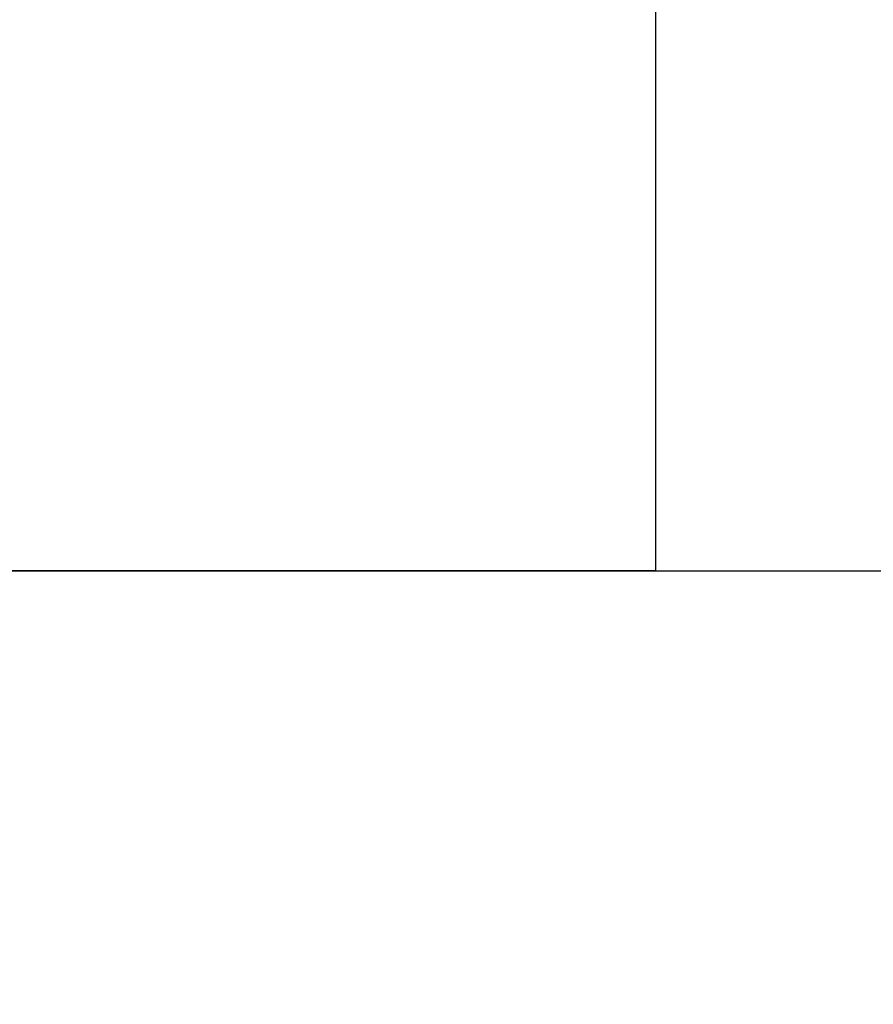
# Model space of a CAD drawing. Extents: x -2748 to 18113, y -11111 to 9293.
# Drawn here: x 15165 to 15394, y -3228 to -2964 of the extents above; entities that cross this region are included whole.
import ezdxf

# ---------------------------------------------------------------- set-up
doc = ezdxf.new("R2010")
doc.units = 0
doc.header["$LTSCALE"] = 350
doc.header["$MEASUREMENT"] = 0
doc.linetypes.add('STRICHPUNKT', pattern=[1, 0.5, -0.25, 0, -0.25])
doc.layers.add('BEM-SI-AMERICA', color=7, linetype='CONTINUOUS', lineweight=35)
doc.layers.add('NEPTUN-19', color=7, linetype='CONTINUOUS')
doc.layers.add('SICHER-AMERICA', color=7, linetype='STRICHPUNKT')
doc.styles.get("Standard").update_dxf_attribs({"font": 'isocp2.shx'})
doc.dimstyles.new('America SI', dxfattribs={"dimscale": 85, "dimtxt": 3.5, "dimasz": 4, "dimexe": 2, "dimexo": 0, "dimgap": 2, "dimtad": 0, "dimdec": 4, "dimlfac": 0.039377, "dimzin": 0, "dimdsep": 46, "dimlunit": 4, "dimtxsty": 'Standard', "dimcen": 2, "dimadec": 0, "dimazin": 0, "dimtfac": 1, "dimtdec": 4, "dimtofl": 0, "dimtmove": 0, "dimatfit": 3, "dimfxl": 2, "dimtolj": 1, "dimtzin": 0, "dimarcsym": 0})

# ---------------------------------------------------------------- blocks, each defined once
blk = doc.blocks.new('*D46')
at = {"layer": 'BEM-SI-AMERICA', "color": 0, "lineweight": -2, "transparency": 16777216}
for p, q in [((15592.24, -2711.95), (15592.24, -10039.58)), ((17432.93, -2711.95), (17432.93, -10039.58)), ((15252.24, -9869.58), (14912.24, -9869.58)), ((17772.93, -9869.58), (18112.93, -9869.58))]:
    blk.add_line(p, q, dxfattribs=at)
at = {"layer": 'BEM-SI-AMERICA', "color": 0, "transparency": 16777216}
for points in [[(15252.24, -9812.91), (15252.24, -9926.24), (15592.24, -9869.58)], [(17772.93, -9812.91), (17772.93, -9926.24), (17432.93, -9869.58)]]:
    blk.add_solid(points, dxfattribs=at)
at = {"layer": 'BEM-SI-AMERICA', "color": 0, "transparency": 16777216, "insert": (16512.59, -9869.58), "char_height": 297.5, "attachment_point": 5}
blk.add_mtext('\\A1;6\'-0{\\H1.000000x;\\S1/2;}"', dxfattribs=at)
blk = doc.blocks.new('*D47')
at = {"layer": 'BEM-SI-AMERICA', "color": 0, "lineweight": -2, "transparency": 16777216}
for p, q in [((2777.28, -2219.03), (2777.28, -10039.58)), ((15592.24, -2711.95), (15592.24, -10039.58)), ((3117.28, -9869.58), (8398.84, -9869.58)), ((15252.24, -9869.58), (9970.68, -9869.58))]:
    blk.add_line(p, q, dxfattribs=at)
at = {"layer": 'BEM-SI-AMERICA', "color": 0, "transparency": 16777216}
for points in [[(3117.28, -9812.91), (3117.28, -9926.24), (2777.28, -9869.58)], [(15252.24, -9812.91), (15252.24, -9926.24), (15592.24, -9869.58)]]:
    blk.add_solid(points, dxfattribs=at)
at = {"layer": 'BEM-SI-AMERICA', "color": 0, "transparency": 16777216, "insert": (9184.76, -9869.58), "char_height": 297.5, "attachment_point": 5}
blk.add_mtext('\\A1;42\'-0{\\H1.000000x;\\S5/8;}"', dxfattribs=at)

msp = doc.modelspace()

# ---------------------------------------------------------------- linework, layer by layer
at = {"layer": 'NEPTUN-19'}
for p, q in [((15335.57661, -3078.99811), (15335.57661, -2911.76928)), ((15335.57661, -3111.59318), (15335.57661, -3078.99811)), ((15335.57661, -3111.59318), (14458.52934, -3111.59318)), ((14458.52934, -3111.59318), (15495.63803, -3111.59318)), ((15335.57661, -3111.59318), (15335.57661, -3111.59318)), ((15335.57661, -3111.59318), (15335.57661, -3111.59318))]:
    msp.add_line(p, q, dxfattribs=at)
at = {"layer": 'SICHER-AMERICA'}
msp.add_lwpolyline([(3724.32517, -4092.41546), (4696.16106, -5064.25134, 0.179603182), (6395.67835, -5823.59757), (8013.87764, -5823.59757), (10631.85641, -8441.57635, 0.448730583), (11287.30707, -8441.57635), (12248.73975, -7480.14367, 0.902151819), (15239.28062, -5048.88589, 0.44800499), (17432.93074, -3111.59318), (17432.93074, -2312.29758, 0.403972954), (15563.60325, -376.19744, 0.09263013), (15968.37263, 886.81829), (15990.06753, 1557.38358), (15977.18859, 1843.68928, 0.684953976), (12335.21605, 3069.75135), (5956.4586, 8199.2147, 0.414213562), (3384.83728, 7943.34552)], format="xyb", dxfattribs=at)

# ---------------------------------------------------------------- dimensions: what is measured, and where the dimension line sits
at = {"layer": 'BEM-SI-AMERICA'}
dim = msp.add_linear_dim(base=(2777.27939, -9869.57622), p1=(15592.2404, -2711.94538), p2=(2777.27939, -2219.03478), dimstyle='America SI', override={"dimtmove": 1}, dxfattribs=at)
dim.commit()
dim.dimension.update_dxf_attribs({"geometry": '*D47', "text_midpoint": (9184.7599, -9869.57622)})
dim = msp.add_aligned_dim(p1=(17432.93074, -2711.94538), p2=(15592.2404, -2711.94538), distance=7157.63084, dimstyle='America SI', dxfattribs=at)
dim.commit()
dim.dimension.update_dxf_attribs({"geometry": '*D46', "text_midpoint": (16512.58557, -9869.57622)})

doc.saveas('drawing.dxf')
